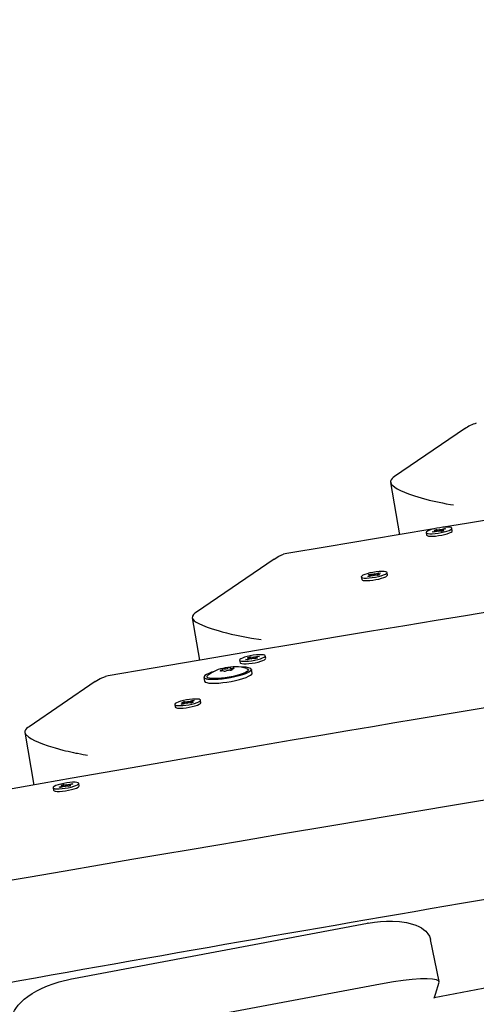
# Model space of a CAD drawing. Units: millimetres. Extents: x -7871 to 5356, y -3068 to 6850.
# Drawn here: x -3582 to -3364, y 2984 to 3453 of the extents above; entities that cross this region are included whole.
import ezdxf

# ---------------------------------------------------------------- set-up
doc = ezdxf.new("R2010")
doc.units = ezdxf.units.MM
doc.header["$LTSCALE"] = 120
doc.header["$PDSIZE"] = -1
doc.linetypes.add('SLD-Сплошная', pattern=[0])
doc.styles.get("Standard").update_dxf_attribs({"font": 'ariali.ttf', "height": 300})
doc.dimstyles.new('Стиль 150', dxfattribs={"dimtxt": 150, "dimasz": 150, "dimexe": 50, "dimexo": 0, "dimgap": 50, "dimtad": 1, "dimdec": 0, "dimdsep": 32, "dimtxsty": 'Standard', "dimcen": 150, "dimclrd": 256, "dimclre": 256, "dimadec": 0, "dimazin": 0, "dimtfac": 1, "dimtdec": 0, "dimtmove": 0, "dimatfit": 3, "dimfxl": 0, "dimlwd": -1, "dimarcsym": 0})

# ---------------------------------------------------------------- blocks, each defined once
blk = doc.blocks.new('*D33')
at = {"lineweight": -2}
for p, q in [((5355.67, 3399.68), (5355.67, -3068.32)), ((-6268.49, 2033.23), (-6268.49, -3068.32))]:
    blk.add_line(p, q, dxfattribs=at)
blk.add_line((-6118.49, -3018.32), (5205.67, -3018.32))
for points in [[(-6118.49, -2993.32), (-6118.49, -3043.32), (-6268.49, -3018.32)], [(5205.67, -2993.32), (5205.67, -3043.32), (5355.67, -3018.32)]]:
    blk.add_solid(points)
at = {"layer": 'Defpoints', "color": 0}
for p in [(5355.67, 3399.68), (-6268.49, 2033.23), (5355.67, -3018.32)]:
    blk.add_point(p, dxfattribs=at)
at = {"color": 0, "insert": (-456.41, -2815.15), "char_height": 300, "attachment_point": 5}
blk.add_mtext('11700', dxfattribs=at)
blk = doc.blocks.new('*D34')
at = {"lineweight": -2}
for p, q in [((-2214.62, 6301.53), (-7520.66, 6301.53)), ((-1222.51, -2356.64), (-7520.66, -2356.64))]:
    blk.add_line(p, q, dxfattribs=at)
blk.add_line((-7470.66, -2206.64), (-7470.66, 6151.53))
for points in [[(-7495.66, 6151.53), (-7445.66, 6151.53), (-7470.66, 6301.53)], [(-7495.66, -2206.64), (-7445.66, -2206.64), (-7470.66, -2356.64)]]:
    blk.add_solid(points)
at = {"layer": 'Defpoints', "color": 0}
for p in [(-7470.66, 6301.53), (-2214.62, 6301.53), (-1222.51, -2356.64)]:
    blk.add_point(p, dxfattribs=at)
at = {"color": 0, "insert": (-7673.93, 1972.44), "char_height": 300, "attachment_point": 5, "rotation": 90}
blk.add_mtext('8750', dxfattribs=at)
blk = doc.blocks.new('*D35')
at = {"lineweight": -2}
for p, q in [((-4768.58, 1384.56), (-4768.58, 5507.12)), ((3927.76, 3341.47), (3927.76, 5507.12))]:
    blk.add_line(p, q, dxfattribs=at)
blk.add_line((-4618.58, 5457.12), (3777.76, 5457.12))
for points in [[(-4618.58, 5482.12), (-4618.58, 5432.12), (-4768.58, 5457.12)], [(3777.76, 5482.12), (3777.76, 5432.12), (3927.76, 5457.12)]]:
    blk.add_solid(points)
at = {"layer": 'Defpoints', "color": 0}
for p in [(3927.76, 5457.12), (3927.76, 3341.47), (-4768.58, 1384.56)]:
    blk.add_point(p, dxfattribs=at)
at = {"color": 0, "insert": (-420.41, 5660.39), "char_height": 300, "attachment_point": 5}
blk.add_mtext('8700', dxfattribs=at)
blk = doc.blocks.new('*D36')
at = {"lineweight": -2}
for p, q in [((-2218.57, 4800.79), (-6709.2, 4800.79)), ((-1191.84, -946.58), (-6709.2, -946.58))]:
    blk.add_line(p, q, dxfattribs=at)
blk.add_line((-6659.2, -796.58), (-6659.2, 4650.79))
for points in [[(-6684.2, 4650.79), (-6634.2, 4650.79), (-6659.2, 4800.79)], [(-6684.2, -796.58), (-6634.2, -796.58), (-6659.2, -946.58)]]:
    blk.add_solid(points)
at = {"layer": 'Defpoints', "color": 0}
for p in [(-6659.2, 4800.79), (-2218.57, 4800.79), (-1191.84, -946.58)]:
    blk.add_point(p, dxfattribs=at)
at = {"color": 0, "insert": (-6862.37, 1828.45), "char_height": 300, "attachment_point": 5, "rotation": 90}
blk.add_mtext('5750', dxfattribs=at)

msp = doc.modelspace()

# ---------------------------------------------------------------- linework, layer by layer
at = {"color": 7, "linetype": 'SLD-Сплошная', "lineweight": 25}
for p, q in [((-3369.96, 3258.41), (-3403.3, 3235.6)), ((-3405.26, 3232.86), (-3401.05, 3207.96)), ((-3388.28, 3208.98), (-3388.08, 3207.78)), ((-3385.45, 3209.25), (-3383.98, 3209.66)), ((-3384.74, 3209.12), (-3385.45, 3209.25)), ((-3383.28, 3209.53), (-3384.74, 3209.12)), ((-3384.5, 3210.15), (-3383.32, 3210.48)), ((-3383.63, 3209.99), (-3384.5, 3210.15)), ((-3384.5, 3209.75), (-3383.49, 3209.92)), ((-3383.62, 3209.79), (-3384.5, 3209.75)), ((-3383.42, 3209.49), (-3383.49, 3209.92)), ((-3383.32, 3210.48), (-3382.45, 3210.33)), ((-3382.93, 3209.62), (-3383.32, 3210.48)), ((-3382.76, 3209.44), (-3382.77, 3209.64)), ((-3382.72, 3209.46), (-3382.77, 3209.64)), ((-3382.26, 3209.7), (-3382.76, 3209.44)), ((-3382.07, 3210.32), (-3381.58, 3210.57)), ((-3381.02, 3209.54), (-3381.89, 3209.69)), ((-3381.58, 3210.57), (-3381.56, 3210.37)), ((-3381.56, 3210.37), (-3381.5, 3209.62)), ((-3381.06, 3210.48), (-3379.6, 3210.9)), ((-3379.83, 3209.87), (-3381.02, 3209.54)), ((-3379.83, 3210.27), (-3380.85, 3210.1)), ((-3380.85, 3210.1), (-3380.76, 3209.61)), ((-3380.72, 3210.22), (-3379.83, 3210.27)), ((-3380.7, 3210.02), (-3379.83, 3209.87)), ((-3378.89, 3210.77), (-3380.35, 3210.36)), ((-3379.7, 3210.54), (-3379.6, 3210.9)), ((-3379.6, 3210.9), (-3378.89, 3210.77)), ((-3375.85, 3209.84), (-3376.05, 3211.04)), ((-3454.56, 3199), (-3456.13, 3198.64)), ((-3460.65, 3196.36), (-3497.68, 3171.02)), ((-3416.09, 3188.06), (-3414.79, 3188.49)), ((-3415.75, 3188.88), (-3414.69, 3189.24)), ((-3414.66, 3188.8), (-3415.75, 3188.88)), ((-3415.44, 3188.54), (-3414.44, 3188.74)), ((-3414.49, 3188.63), (-3415.44, 3188.54)), ((-3413.9, 3188.42), (-3415.2, 3187.99)), ((-3414.69, 3189.24), (-3413.6, 3189.15)), ((-3414.21, 3188.32), (-3414.69, 3189.24)), ((-3413.25, 3188.37), (-3413.42, 3188.54)), ((-3412.9, 3188.62), (-3413.25, 3188.37)), ((-3413.17, 3189.16), (-3412.83, 3189.41)), ((-3412.83, 3189.41), (-3412.65, 3189.23)), ((-3412.73, 3188.63), (-3412.83, 3189.41)), ((-3411.38, 3188.54), (-3412.48, 3188.63)), ((-3412.18, 3189.36), (-3410.87, 3189.79)), ((-3410.64, 3189.24), (-3411.64, 3189.04)), ((-3411.59, 3189.15), (-3410.64, 3189.24)), ((-3411.42, 3188.98), (-3410.32, 3188.89)), ((-3410.32, 3188.89), (-3411.38, 3188.54)), ((-3409.98, 3189.72), (-3411.29, 3189.29)), ((-3410.97, 3189.39), (-3410.87, 3189.79)), ((-3410.87, 3189.79), (-3409.98, 3189.72)), ((-3406.72, 3188.72), (-3406.92, 3189.92)), ((-3419.15, 3187.86), (-3418.95, 3186.66)), ((-3415.2, 3187.99), (-3416.09, 3188.06)), ((-3499.65, 3168.36), (-3496.25, 3148.23)), ((-3477.08, 3148.22), (-3476.88, 3147.02)), ((-3474.24, 3148.49), (-3472.78, 3148.91)), ((-3473.54, 3148.37), (-3474.24, 3148.49)), ((-3472.08, 3148.78), (-3473.54, 3148.37)), ((-3473.3, 3149.39), (-3472.12, 3149.73)), ((-3472.43, 3149.24), (-3473.3, 3149.39)), ((-3473.3, 3149), (-3472.29, 3149.16)), ((-3472.42, 3149.04), (-3473.3, 3149)), ((-3472.22, 3148.74), (-3472.29, 3149.17)), ((-3472.12, 3149.73), (-3471.25, 3149.58)), ((-3471.73, 3148.86), (-3472.12, 3149.73)), ((-3471.56, 3148.69), (-3471.57, 3148.89)), ((-3471.52, 3148.71), (-3471.57, 3148.89)), ((-3471.06, 3148.95), (-3471.56, 3148.69)), ((-3470.87, 3149.56), (-3470.38, 3149.82)), ((-3469.82, 3148.78), (-3470.69, 3148.94)), ((-3470.38, 3149.82), (-3470.36, 3149.62)), ((-3470.36, 3149.62), (-3470.3, 3148.87)), ((-3469.86, 3149.73), (-3468.4, 3150.14)), ((-3468.63, 3149.12), (-3469.82, 3148.78)), ((-3468.63, 3149.52), (-3469.65, 3149.35)), ((-3469.64, 3149.35), (-3469.56, 3148.86)), ((-3469.52, 3149.47), (-3468.63, 3149.52)), ((-3469.5, 3149.27), (-3468.63, 3149.12)), ((-3467.69, 3150.02), (-3469.15, 3149.61)), ((-3468.5, 3149.79), (-3468.4, 3150.14)), ((-3468.4, 3150.14), (-3467.69, 3150.02)), ((-3464.65, 3149.09), (-3464.85, 3150.29)), ((-3485.17, 3143.14), (-3485.25, 3143.65)), ((-3484.64, 3142.94), (-3484.66, 3143.03)), ((-3481.47, 3144.46), (-3481.3, 3143.48)), ((-3480.87, 3143.84), (-3480.83, 3143.61)), ((-3471.12, 3142.08), (-3471.41, 3143.82)), ((-3545.86, 3138.07), (-3577.34, 3116.53)), ((-3539.72, 3140.74), (-3540.99, 3140.47)), ((-3494.09, 3139.99), (-3493.79, 3138.25)), ((-3504.89, 3127.31), (-3503.59, 3127.74)), ((-3504.55, 3128.13), (-3503.49, 3128.48)), ((-3503.46, 3128.05), (-3504.55, 3128.13)), ((-3504.23, 3127.79), (-3503.24, 3127.99)), ((-3503.28, 3127.87), (-3504.23, 3127.79)), ((-3502.7, 3127.67), (-3504, 3127.24)), ((-3503.49, 3128.48), (-3502.4, 3128.4)), ((-3503.01, 3127.57), (-3503.49, 3128.48)), ((-3502.05, 3127.62), (-3502.22, 3127.79)), ((-3501.7, 3127.87), (-3502.05, 3127.62)), ((-3501.97, 3128.41), (-3501.62, 3128.65)), ((-3501.62, 3128.65), (-3501.45, 3128.48)), ((-3501.52, 3127.88), (-3501.62, 3128.65)), ((-3500.18, 3127.79), (-3501.27, 3127.88)), ((-3500.98, 3128.6), (-3499.67, 3129.04)), ((-3499.44, 3128.48), (-3500.44, 3128.29)), ((-3500.39, 3128.4), (-3499.44, 3128.48)), ((-3500.22, 3128.23), (-3499.12, 3128.14)), ((-3499.12, 3128.14), (-3500.18, 3127.79)), ((-3498.78, 3128.97), (-3500.09, 3128.53)), ((-3499.77, 3128.64), (-3499.67, 3129.04)), ((-3499.67, 3129.04), (-3498.78, 3128.97)), ((-3495.52, 3127.97), (-3495.72, 3129.17)), ((-3507.95, 3127.1), (-3507.75, 3125.9)), ((-3504, 3127.24), (-3504.89, 3127.31)), ((-3579.32, 3113.96), (-3575.06, 3088.75)), ((-3565.88, 3087.47), (-3565.68, 3086.27)), ((-3563.04, 3087.74), (-3561.58, 3088.15)), ((-3562.34, 3087.62), (-3563.04, 3087.74)), ((-3560.87, 3088.03), (-3562.34, 3087.62)), ((-3562.1, 3088.64), (-3560.92, 3088.98)), ((-3561.23, 3088.49), (-3562.1, 3088.64)), ((-3562.1, 3088.24), (-3561.09, 3088.41)), ((-3561.22, 3088.29), (-3562.1, 3088.24)), ((-3561.02, 3087.99), (-3561.09, 3088.41)), ((-3560.92, 3088.98), (-3560.05, 3088.82)), ((-3560.53, 3088.11), (-3560.92, 3088.98)), ((-3560.36, 3087.94), (-3560.37, 3088.14)), ((-3560.32, 3087.96), (-3560.37, 3088.14)), ((-3559.86, 3088.2), (-3560.36, 3087.94)), ((-3559.67, 3088.81), (-3559.18, 3089.07)), ((-3558.62, 3088.03), (-3559.49, 3088.18)), ((-3559.18, 3089.07), (-3559.16, 3088.87)), ((-3559.16, 3088.87), (-3559.1, 3088.12)), ((-3558.66, 3088.98), (-3557.2, 3089.39)), ((-3557.43, 3088.37), (-3558.62, 3088.03)), ((-3557.43, 3088.76), (-3558.44, 3088.6)), ((-3558.44, 3088.59), (-3558.36, 3088.1)), ((-3558.32, 3088.72), (-3557.43, 3088.76)), ((-3558.3, 3088.52), (-3557.43, 3088.37)), ((-3556.49, 3089.27), (-3557.95, 3088.85)), ((-3557.3, 3089.04), (-3557.2, 3089.39)), ((-3557.2, 3089.39), (-3556.49, 3089.27)), ((-3553.45, 3088.34), (-3553.65, 3089.54)), ((-3556.18, 2996.67), (-3416.23, 3022.93)), ((-3415.83, 3023), (-3416.23, 3022.93)), ((-3382.17, 2995.12), (-3386.22, 3015.17)), ((-3557.14, 2996.49), (-3556.18, 2996.67)), ((-3409.98, 2993.99), (-3550.35, 2967.66)), ((-3354.46, 2993.06), (-3384.43, 2987.46))]:
    msp.add_line(p, q, dxfattribs=at)
at = {"color": 7, "linetype": 'SLD-Сплошная', "lineweight": 25, "flags": 128}
for points in [[(-2609.13, 3344.33), (-2639.16, 3339.3), (-2680.41, 3332.24), (-2721.58, 3325.1), (-2762.7, 3317.88), (-2803.76, 3310.62), (-2844.46, 3303.41), (-2883.17, 3296.55), (-2920.59, 3289.95), (-2956.75, 3283.6), (-2991.67, 3277.51), (-3002.58, 3275.62), (-3014.07, 3273.62), (-3026.58, 3271.46), (-3040.12, 3269.11), (-3054.69, 3266.6), (-3070.28, 3263.92), (-3086.9, 3261.06), (-3106.38, 3257.72), (-3127.09, 3254.18), (-3149.06, 3250.43), (-3172.26, 3246.48), (-3196.72, 3242.33), (-3222.42, 3237.98), (-3249.36, 3233.43), (-3277.56, 3228.68), (-3307, 3223.72), (-3337.69, 3218.57), (-3369.04, 3213.32), (-3379.97, 3211.49)], [(-2584.94, 3302.37), (-2625.46, 3295.3), (-2693.16, 3283.38), (-2764.93, 3270.71), (-2836.68, 3258.11), (-2908.43, 3245.67), (-2980.21, 3233.44), (-3052.08, 3221.41), (-3123.99, 3209.53), (-3151.11, 3205.08), (-3178.24, 3200.64), (-3205.36, 3196.21), (-3232.12, 3191.85), (-3257.8, 3187.66), (-3282.39, 3183.65), (-3305.89, 3179.82), (-3314.03, 3178.49), (-3323.14, 3177), (-3333.27, 3175.34), (-3344.42, 3173.52), (-3356.59, 3171.52), (-3369.53, 3169.39), (-3383.46, 3167.1), (-3398.38, 3164.63), (-3414.28, 3162), (-3431.52, 3159.13), (-3449.79, 3156.07), (-3469.09, 3152.83), (-3489.41, 3149.39), (-3510.77, 3145.75), (-3533.16, 3141.91), (-3539.73, 3140.77)], [(-2577.68, 3259.46), (-2650.03, 3246.92), (-2739.22, 3231.33), (-2814.88, 3218.06), (-2890.53, 3204.83), (-2966.18, 3191.66), (-3041.85, 3178.62), (-3117.51, 3165.75), (-3193.2, 3153.09), (-3221.77, 3148.36), (-3250.35, 3143.63), (-3278.95, 3138.91), (-3307.16, 3134.26), (-3334.25, 3129.78), (-3360.19, 3125.48), (-3384.98, 3121.35), (-3393.56, 3119.92), (-3403.17, 3118.32), (-3413.84, 3116.53), (-3425.6, 3114.55), (-3438.42, 3112.39), (-3452.06, 3110.08), (-3466.74, 3107.59), (-3482.45, 3104.91), (-3499.19, 3102.03), (-3517.34, 3098.89), (-3536.56, 3095.55), (-3556.85, 3091.98), (-3578.2, 3088.19), (-3600.62, 3084.17), (-3624.09, 3079.91), (-3630.53, 3078.72)], [(-3405.26, 3233.39), (-3404.89, 3232.06), (-3403.27, 3230.57), (-3402.03, 3229.8), (-3400.56, 3229.03), (-3396.73, 3227.43), (-3393.88, 3226.45), (-3390.65, 3225.47), (-3386.89, 3224.48), (-3385.32, 3224.1), (-3383.74, 3223.74), (-3382.06, 3223.38), (-3380.46, 3223.06), (-3378.78, 3222.73), (-3376.7, 3222.36), (-3375.23, 3222.12)], [(-2577.13, 3212.68), (-2593.85, 3209.8), (-2640.65, 3201.76), (-2687.47, 3193.75), (-2734.28, 3185.78), (-2780.95, 3177.93), (-2796.34, 3175.41), (-2811.6, 3172.98), (-2826.72, 3170.68), (-2835.55, 3169.39), (-2844.58, 3168.12), (-2854.39, 3166.71), (-2864.93, 3165.06), (-2875.26, 3163.25), (-2884.8, 3161.51), (-2893.93, 3159.86), (-2902.91, 3158.27), (-2911.89, 3156.74), (-2920.88, 3155.25), (-2929.91, 3153.8), (-2948.97, 3150.86), (-2968.52, 3147.92), (-2988.7, 3144.79), (-3008.78, 3141.49), (-3028.64, 3138.09), (-3048.31, 3134.65), (-3100.45, 3125.51), (-3152.62, 3116.5), (-3204.89, 3107.59), (-3257.24, 3098.76), (-3287.18, 3093.74), (-3317.12, 3088.73), (-3347.07, 3083.72), (-3376.63, 3078.79), (-3405.01, 3074.04), (-3432.19, 3069.48), (-3458.16, 3065.12), (-3467.14, 3063.61), (-3477.18, 3061.92), (-3488.35, 3060.03), (-3500.65, 3057.95), (-3514.07, 3055.67), (-3528.35, 3053.24), (-3543.72, 3050.62), (-3560.17, 3047.79), (-3577.7, 3044.78), (-3596.71, 3041.48), (-3616.84, 3037.98), (-3638.09, 3034.25), (-3660.47, 3030.29), (-3683.96, 3026.1), (-3708.57, 3021.67), (-3715.84, 3020.35)], [(-3384.64, 3210.71), (-3401.6, 3207.87), (-3435.37, 3202.23), (-3454.56, 3199.02)], [(-3387.42, 3208.52), (-3386.52, 3208.44), (-3385.36, 3208.44), (-3384.02, 3208.53), (-3382.57, 3208.71), (-3381.1, 3208.97), (-3379.69, 3209.28), (-3378.42, 3209.64), (-3377.38, 3210.02), (-3376.61, 3210.4), (-3376.16, 3210.76), (-3376.06, 3211.07), (-3376.32, 3211.32), (-3376.91, 3211.49), (-3377.82, 3211.58), (-3378.97, 3211.58), (-3380.31, 3211.48), (-3381.76, 3211.3), (-3383.23, 3211.05), (-3384.65, 3210.73), (-3385.91, 3210.38), (-3386.96, 3210), (-3387.73, 3209.62), (-3388.18, 3209.26), (-3388.28, 3208.95), (-3388.02, 3208.7), (-3387.42, 3208.52)], [(-3388.08, 3207.78), (-3388.07, 3207.75), (-3387.82, 3207.5), (-3387.22, 3207.33)], [(-3387.22, 3207.33), (-3386.32, 3207.24), (-3385.16, 3207.24), (-3383.82, 3207.33), (-3382.37, 3207.51), (-3380.9, 3207.77), (-3379.49, 3208.09), (-3378.22, 3208.44), (-3377.17, 3208.82), (-3376.4, 3209.2), (-3375.96, 3209.56), (-3375.85, 3209.84)], [(-3460.65, 3196.36), (-3458.43, 3197.68), (-3456.13, 3198.64)], [(-3417.73, 3187.34), (-3416.65, 3187.31), (-3415.37, 3187.37), (-3413.95, 3187.52), (-3412.47, 3187.75), (-3411.03, 3188.05), (-3409.71, 3188.4), (-3408.58, 3188.77), (-3407.7, 3189.15), (-3407.14, 3189.52), (-3406.92, 3189.85), (-3407.06, 3190.12), (-3407.54, 3190.32), (-3408.35, 3190.44), (-3409.42, 3190.47), (-3410.71, 3190.41), (-3412.13, 3190.25), (-3413.6, 3190.02), (-3415.05, 3189.73), (-3416.37, 3189.38), (-3417.5, 3189.01), (-3418.37, 3188.63), (-3418.93, 3188.26), (-3419.15, 3187.93), (-3419.02, 3187.66), (-3418.53, 3187.46), (-3417.73, 3187.34)], [(-3417.53, 3186.14), (-3416.45, 3186.11), (-3415.16, 3186.17), (-3413.74, 3186.32), (-3412.27, 3186.56), (-3410.83, 3186.85), (-3409.5, 3187.2), (-3408.37, 3187.57), (-3407.5, 3187.95), (-3406.94, 3188.32), (-3406.72, 3188.65), (-3406.72, 3188.72)], [(-3499.62, 3168.23), (-3498.68, 3167.02), (-3497.74, 3166.35), (-3496.5, 3165.65), (-3493.34, 3164.26), (-3492.03, 3163.78), (-3490.6, 3163.29), (-3489.04, 3162.79), (-3487.31, 3162.28), (-3485.41, 3161.75), (-3483.33, 3161.21), (-3481.07, 3160.67), (-3478.63, 3160.12), (-3475.33, 3159.45), (-3471.39, 3158.73), (-3466.84, 3158)], [(-3476.22, 3147.77), (-3475.32, 3147.68), (-3474.16, 3147.69), (-3472.82, 3147.78), (-3471.37, 3147.96), (-3469.9, 3148.22), (-3468.49, 3148.53), (-3467.22, 3148.89), (-3466.18, 3149.27), (-3465.4, 3149.65), (-3464.96, 3150), (-3464.86, 3150.32), (-3465.12, 3150.57), (-3465.71, 3150.74), (-3466.62, 3150.83), (-3467.77, 3150.83), (-3469.11, 3150.73), (-3470.56, 3150.55), (-3472.03, 3150.3), (-3473.44, 3149.98), (-3474.71, 3149.62), (-3475.76, 3149.24), (-3476.53, 3148.87), (-3476.98, 3148.51), (-3477.08, 3148.2), (-3476.82, 3147.95), (-3476.22, 3147.77)], [(-3476.88, 3147.02), (-3476.87, 3147), (-3476.62, 3146.75), (-3476.02, 3146.57)], [(-3476.02, 3146.57), (-3475.12, 3146.48), (-3473.96, 3146.49), (-3472.62, 3146.58), (-3471.17, 3146.76), (-3469.7, 3147.02), (-3468.29, 3147.33), (-3467.02, 3147.69), (-3465.97, 3148.07), (-3465.2, 3148.45), (-3464.76, 3148.8), (-3464.65, 3149.09)], [(-3471.41, 3143.82), (-3471.4, 3143.72), (-3471.61, 3143.28), (-3472.18, 3142.79), (-3473.08, 3142.28), (-3474.3, 3141.75), (-3475.79, 3141.23), (-3477.5, 3140.73), (-3479.38, 3140.27), (-3481.37, 3139.86), (-3483.4, 3139.52), (-3485.41, 3139.25), (-3487.34, 3139.07), (-3489.12, 3138.98), (-3490.69, 3138.99), (-3492.01, 3139.08), (-3493.03, 3139.27), (-3493.72, 3139.55), (-3494.06, 3139.89), (-3494.09, 3139.99)], [(-3489.7, 3142.66), (-3490.43, 3142.42), (-3491.78, 3141.89), (-3492.84, 3141.38), (-3493.57, 3140.88), (-3493.95, 3140.42), (-3493.98, 3140.01), (-3493.64, 3139.66), (-3492.96, 3139.39), (-3491.95, 3139.21), (-3490.64, 3139.11), (-3489.08, 3139.1), (-3487.32, 3139.19), (-3485.41, 3139.37), (-3483.41, 3139.64), (-3481.4, 3139.98), (-3479.42, 3140.38), (-3477.56, 3140.84), (-3475.86, 3141.34), (-3474.39, 3141.85), (-3473.18, 3142.37), (-3472.29, 3142.88), (-3471.73, 3143.36), (-3471.52, 3143.8), (-3471.67, 3144.18), (-3471.67, 3144.18)], [(-3493.79, 3138.25), (-3493.77, 3138.15), (-3493.43, 3137.81), (-3492.74, 3137.53), (-3491.72, 3137.34), (-3490.4, 3137.25), (-3488.82, 3137.24), (-3487.04, 3137.33), (-3485.12, 3137.51), (-3483.11, 3137.78), (-3481.07, 3138.12), (-3479.08, 3138.53), (-3477.2, 3138.99), (-3475.49, 3139.49), (-3474.01, 3140.01), (-3472.79, 3140.54), (-3471.88, 3141.05), (-3471.32, 3141.54), (-3471.11, 3141.98), (-3471.12, 3142.08)], [(-3473.62, 3144.23), (-3473.13, 3143.99), (-3472.9, 3143.65), (-3473.04, 3143.25), (-3473.52, 3142.81), (-3474.34, 3142.34), (-3475.46, 3141.85), (-3476.85, 3141.37), (-3478.45, 3140.92), (-3480.21, 3140.5), (-3482.06, 3140.14), (-3483.93, 3139.84), (-3485.77, 3139.62), (-3487.49, 3139.49), (-3489.04, 3139.45), (-3490.37, 3139.5), (-3491.42, 3139.65), (-3492.16, 3139.87), (-3492.56, 3140.18), (-3492.61, 3140.55), (-3492.3, 3140.97), (-3492.15, 3141.09)], [(-3485.97, 3143.31), (-3486.16, 3143.25), (-3486.3, 3143.19), (-3486.37, 3143.14), (-3486.37, 3143.1), (-3486.3, 3143.06), (-3486.16, 3143.05), (-3485.97, 3143.06), (-3485.75, 3143.08)], [(-3485.37, 3143.73), (-3485.29, 3143.69), (-3485.25, 3143.65), (-3485.27, 3143.6), (-3485.33, 3143.55), (-3485.43, 3143.49), (-3485.58, 3143.42), (-3485.76, 3143.36), (-3485.97, 3143.31)], [(-3484.37, 3144.06), (-3484.57, 3144.05), (-3484.79, 3144.02), (-3485.01, 3143.97), (-3485.2, 3143.92), (-3485.34, 3143.86), (-3485.43, 3143.81), (-3485.44, 3143.76), (-3485.37, 3143.73)], [(-3481.76, 3143.43), (-3481.56, 3143.44), (-3481.34, 3143.47), (-3481.12, 3143.52), (-3480.93, 3143.57), (-3480.78, 3143.63), (-3480.7, 3143.68), (-3480.69, 3143.73), (-3480.75, 3143.76)], [(-3480.75, 3143.76), (-3480.83, 3143.79), (-3480.87, 3143.84), (-3480.86, 3143.89), (-3480.8, 3143.94), (-3480.69, 3144), (-3480.54, 3144.06), (-3480.36, 3144.13), (-3480.15, 3144.18)], [(-3480.15, 3144.18), (-3479.96, 3144.24), (-3479.83, 3144.29), (-3479.75, 3144.35), (-3479.75, 3144.39), (-3479.83, 3144.42), (-3479.96, 3144.44), (-3480.15, 3144.43), (-3480.37, 3144.41)], [(-3545.86, 3138.07), (-3543.47, 3139.48), (-3540.99, 3140.47)], [(-3506.53, 3126.58), (-3505.45, 3126.56), (-3504.17, 3126.62), (-3502.74, 3126.77), (-3501.27, 3127), (-3499.83, 3127.3), (-3498.51, 3127.64), (-3497.37, 3128.02), (-3496.5, 3128.4), (-3495.94, 3128.77), (-3495.72, 3129.09), (-3495.86, 3129.37), (-3496.34, 3129.57), (-3497.15, 3129.69), (-3498.22, 3129.72), (-3499.51, 3129.65), (-3500.93, 3129.5), (-3502.4, 3129.27), (-3503.85, 3128.97), (-3505.17, 3128.63), (-3506.3, 3128.25), (-3507.17, 3127.87), (-3507.73, 3127.51), (-3507.95, 3127.18), (-3507.81, 3126.91), (-3507.33, 3126.7), (-3506.53, 3126.58)], [(-3506.32, 3125.38), (-3505.25, 3125.36), (-3503.96, 3125.42), (-3502.54, 3125.57), (-3501.07, 3125.8), (-3499.63, 3126.1), (-3498.3, 3126.45), (-3497.17, 3126.82), (-3496.3, 3127.2), (-3495.74, 3127.57), (-3495.52, 3127.9), (-3495.52, 3127.97)], [(-3579.28, 3114.38), (-3579.28, 3113.72), (-3578.96, 3113.04), (-3577.4, 3111.54), (-3576.18, 3110.76), (-3574.74, 3109.99), (-3570.98, 3108.38), (-3568.14, 3107.38), (-3564.93, 3106.4), (-3561.18, 3105.4), (-3559.94, 3105.09), (-3558.75, 3104.81), (-3557.47, 3104.52), (-3556.13, 3104.23), (-3555.01, 3104), (-3554.26, 3103.85), (-3552.9, 3103.59), (-3551.52, 3103.34), (-3550.45, 3103.16), (-3549.53, 3103.01)], [(-3565.02, 3087.02), (-3564.12, 3086.93), (-3562.96, 3086.93), (-3561.62, 3087.03), (-3560.17, 3087.21), (-3558.7, 3087.46), (-3557.29, 3087.78), (-3556.02, 3088.14), (-3554.97, 3088.52), (-3554.2, 3088.89), (-3553.76, 3089.25), (-3553.66, 3089.56), (-3553.92, 3089.81), (-3554.51, 3089.99), (-3555.42, 3090.08), (-3556.57, 3090.07), (-3557.91, 3089.98), (-3559.36, 3089.8), (-3560.83, 3089.54), (-3562.24, 3089.23), (-3563.51, 3088.87), (-3564.56, 3088.49), (-3565.33, 3088.11), (-3565.78, 3087.76), (-3565.87, 3087.45), (-3565.62, 3087.19), (-3565.02, 3087.02)], [(-3565.68, 3086.27), (-3565.67, 3086.25), (-3565.41, 3086), (-3564.82, 3085.82)], [(-3564.82, 3085.82), (-3563.92, 3085.73), (-3562.76, 3085.74), (-3561.42, 3085.83), (-3559.97, 3086.01), (-3558.5, 3086.26), (-3557.09, 3086.58), (-3555.82, 3086.94), (-3554.77, 3087.32), (-3554, 3087.7), (-3553.55, 3088.05), (-3553.45, 3088.34)], [(-3415.83, 3023), (-3412.91, 3023.46), (-3409.99, 3023.78), (-3407.16, 3023.95), (-3404.37, 3023.96), (-3400.93, 3023.75), (-3397.72, 3023.28), (-3394.78, 3022.55), (-3393.28, 3022.03), (-3391.83, 3021.4), (-3390.58, 3020.72), (-3389.48, 3019.98), (-3388.42, 3019.09), (-3387.44, 3017.96), (-3386.71, 3016.75), (-3386.21, 3015.29), (-3386.2, 3015.18)], [(-3585.24, 2976.56), (-3585.27, 2976.86), (-3585.28, 2977.19), (-3585.28, 2977.55), (-3585.25, 2977.95), (-3585.19, 2978.39), (-3585.11, 2978.86), (-3584.98, 2979.37), (-3584.94, 2979.53), (-3584.79, 2979.98), (-3584.5, 2980.7), (-3584.19, 2981.34), (-3583.9, 2981.87), (-3583.63, 2982.31), (-3582.47, 2983.9), (-3581.22, 2985.27), (-3579.59, 2986.76), (-3577.83, 2988.13), (-3575.76, 2989.52), (-3573.57, 2990.78), (-3571.11, 2992.02), (-3568.56, 2993.13), (-3565.83, 2994.16), (-3563.04, 2995.06), (-3557.14, 2996.49)], [(-3382.16, 2994.8), (-3382.36, 2995.51), (-3383.39, 2996.04), (-3385.22, 2996.38), (-3387.79, 2996.51), (-3391.04, 2996.44), (-3394.88, 2996.17), (-3399.18, 2995.7), (-3403.84, 2995.04), (-3409.98, 2993.99)], [(-3384.51, 2987.2), (-3383.87, 2989.1), (-3382.16, 2994.8)]]:
    msp.add_lwpolyline(points, dxfattribs=at)
at = {"color": 7, "linetype": 'SLD-Сплошная', "lineweight": 25}
for centre, radius, start, end in [((-3359.51, 3243.62), 18.1, 105.7307, 125.2485), ((-3401.27, 3231.83), 4.28, 118.2714, 158.5211), ((-3384.49, 3211.59), 2, 284.7044, 295.8551), ((-3383.62, 3209.84), 0.15, 28.453, 94.0336), ((-3382.02, 3205), 4.7, 99.2323, 105.5149), ((-3382.2, 3212.11), 1.8, 262.0967, 274.0782), ((-3382.14, 3207.91), 1.8, 82.0967, 94.0782), ((-3382.32, 3215.02), 4.7, 279.2323, 285.5149), ((-3380.71, 3210.17), 0.15, 208.453, 274.0336), ((-3379.84, 3208.42), 2, 104.7044, 115.8551), ((-3415.13, 3189.65), 1.21, 286.3675, 302.0151), ((-3414.65, 3188.4), 0.399, 58.2209, 91.4752), ((-3412.66, 3184.59), 4.03, 100.8739, 107.8421), ((-3413.44, 3191.83), 2.69, 266.6281, 275.7791), ((-3412.63, 3185.95), 2.69, 86.6281, 95.7791), ((-3413.41, 3193.19), 4.03, 280.8739, 287.8421), ((-3411.43, 3189.38), 0.399, 238.2209, 271.4752), ((-3410.95, 3188.12), 1.21, 106.3675, 122.0151), ((-3417.81, 3187.58), 1.47, 218.9322, 281.0091), ((-3496.53, 3168.15), 3.09, 111.8699, 178.4976), ((-3473.29, 3150.84), 2, 284.7044, 295.8551), ((-3472.42, 3149.09), 0.15, 28.453, 94.0336), ((-3470.82, 3144.25), 4.7, 99.2323, 105.5149), ((-3471, 3151.36), 1.8, 262.0967, 274.0782), ((-3470.94, 3147.15), 1.8, 82.0967, 94.0782), ((-3471.12, 3154.26), 4.7, 279.2323, 285.5149), ((-3469.51, 3149.42), 0.15, 208.453, 274.0336), ((-3468.64, 3147.67), 2, 104.7044, 115.8551), ((-3481.35, 3126.93), 17.78, 98.5667, 127.1147), ((-3485.28, 3142.11), 1.08, 54.9469, 115.7506), ((-3484.17, 3144.38), 1.47, 250.2866, 299.6954), ((-3484.45, 3148.94), 4.89, 270.9796, 291.2314), ((-3479.37, 3124.97), 20.09, 73.7358, 103.328), ((-3481.67, 3138.54), 4.89, 90.9796, 111.2314), ((-3481.95, 3143.11), 1.47, 70.2866, 119.6954), ((-3480.84, 3145.38), 1.08, 234.9469, 295.7506), ((-3475.35, 3135.85), 9.1, 66.1939, 95.8961), ((-3503.93, 3128.9), 1.21, 286.3675, 302.0151), ((-3503.45, 3127.65), 0.399, 58.2209, 91.4752), ((-3501.46, 3123.83), 4.03, 100.8739, 107.8421), ((-3502.24, 3131.08), 2.69, 266.6281, 275.7791), ((-3501.43, 3125.19), 2.69, 86.6281, 95.7791), ((-3502.21, 3132.44), 4.03, 280.8739, 287.8421), ((-3500.23, 3128.63), 0.399, 238.2209, 271.4752), ((-3499.75, 3127.37), 1.21, 106.3675, 122.0151), ((-3506.61, 3126.83), 1.47, 218.9322, 281.0091), ((-3575.22, 3112.66), 4.41, 118.6872, 157.0943), ((-3562.09, 3090.09), 2, 284.7044, 295.8551), ((-3561.22, 3088.34), 0.15, 28.453, 94.0336), ((-3559.62, 3083.5), 4.7, 99.2323, 105.5149), ((-3559.8, 3090.61), 1.8, 262.0967, 274.0782), ((-3559.74, 3086.4), 1.8, 82.0967, 94.0782), ((-3559.92, 3093.51), 4.7, 279.2323, 285.5149), ((-3558.31, 3088.67), 0.15, 208.453, 274.0336), ((-3557.44, 3086.92), 2, 104.7044, 115.8551), ((1720.59, -26672.41), 30138, 99.654653, 100.58264)]:
    msp.add_arc(centre, radius, start, end, dxfattribs=at)
for centre, major_axis, ratio, start_param, end_param in [((-3384.5, 3209.75), (-2.42, 11.07), 0.076958, 4.669272, 4.699548), ((-3384.5, 3209.75), (-1.93, 11.53), 0.087671, 4.675554, 4.712207), ((-3381.58, 3210.57), (-2.79, 11.29), 0.046506, 1.582139, 1.638349), ((-3415.44, 3188.54), (-2.27, 11.08), 0.083778, 4.669143, 4.702832), ((-3415.44, 3188.54), (-2.09, 11.5), 0.086856, 4.673074, 4.713737), ((-3412.83, 3189.41), (-2.86, 11.25), 0.03424, 1.584108, 1.63916), ((-3412.83, 3189.41), (-0.92, 11.53), 0.013853, 4.643187, 4.696336), ((-3410.64, 3189.24), (-1.74, 11.16), 0.089852, 1.574454, 1.617667), ((-3473.3, 3149), (-2.42, 11.07), 0.076958, 4.669272, 4.699548), ((-3473.3, 3149), (-1.93, 11.53), 0.087671, 4.675554, 4.712207), ((-3470.38, 3149.82), (-2.79, 11.29), 0.046506, 1.582139, 1.638349), ((-3504.23, 3127.79), (-2.27, 11.08), 0.083778, 4.669143, 4.702832), ((-3504.23, 3127.79), (-2.09, 11.5), 0.086856, 4.673074, 4.713737), ((-3501.62, 3128.65), (-2.86, 11.25), 0.03424, 1.584108, 1.63916), ((-3501.62, 3128.65), (-0.92, 11.53), 0.013853, 4.643187, 4.696336), ((-3499.44, 3128.48), (-1.74, 11.16), 0.089852, 1.574454, 1.617667), ((-3562.1, 3088.24), (-2.42, 11.07), 0.076958, 4.669272, 4.699548), ((-3562.1, 3088.24), (-1.93, 11.53), 0.087671, 4.675554, 4.712207), ((-3559.18, 3089.07), (-2.79, 11.29), 0.046506, 1.582139, 1.638349)]:
    msp.add_ellipse(centre, major_axis=major_axis, ratio=ratio, start_param=start_param, end_param=end_param, dxfattribs=at)

# ---------------------------------------------------------------- dimensions: what is measured, and where the dimension line sits
for base, p1, p2, text, picture, middle in [((-7470.66, 6301.53), (-1222.51, -2356.64), (-2214.62, 6301.53), '8750', '*D34', (-7470.66, 1972.44)), ((-6659.2, 4800.79), (-1191.84, -946.58), (-2218.57, 4800.79), '5750', '*D36', (-6659.2, 1828.45))]:
    dim = msp.add_linear_dim(base=base, p1=p1, p2=p2, angle=90, text=text, dimstyle='Стиль 150')
    dim.commit()
    dim.dimension.update_dxf_attribs({"geometry": picture, "text_midpoint": middle, "dimtype": 160})
dim = msp.add_linear_dim(base=(3927.76, 5457.12), p1=(-4768.58, 1384.56), p2=(3927.76, 3341.47), text='8700', dimstyle='Стиль 150')
dim.commit()
dim.dimension.update_dxf_attribs({"geometry": '*D35', "text_midpoint": (-420.41, 5660.39)})
dim = msp.add_linear_dim(base=(5355.67, -3018.32), p1=(-6268.49, 2033.23), p2=(5355.67, 3399.68), text='11700', dimstyle='Стиль 150')
dim.commit()
dim.dimension.update_dxf_attribs({"geometry": '*D33', "text_midpoint": (-456.41, -3018.32), "dimtype": 160})

doc.saveas('drawing.dxf')
